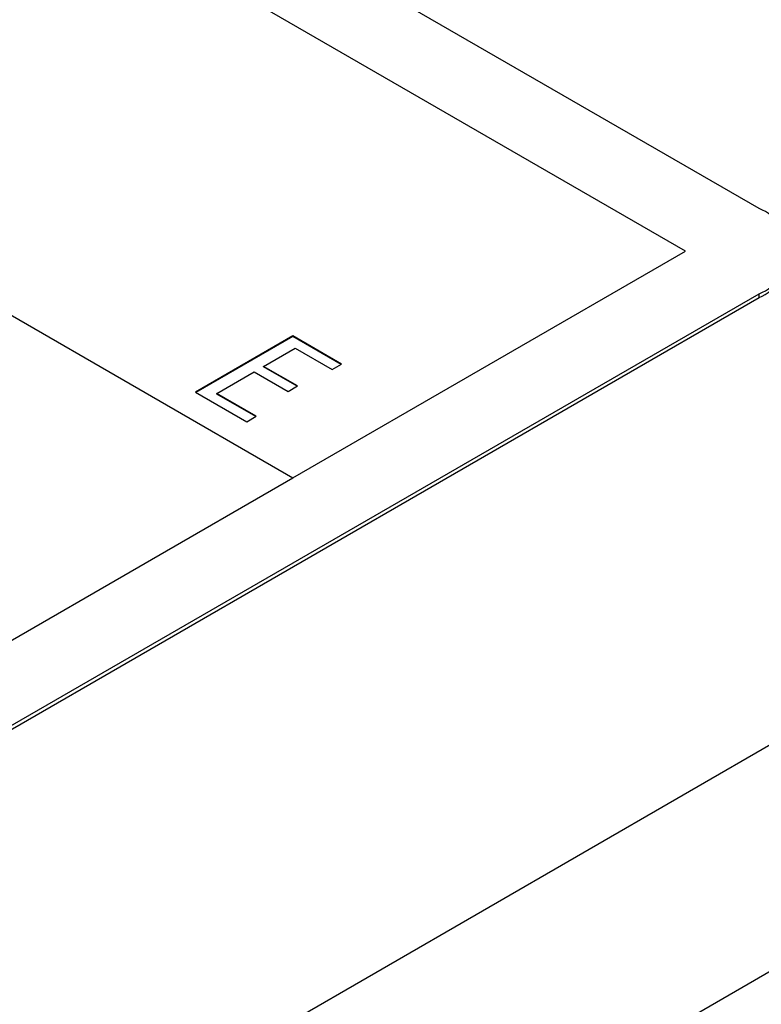
# Model space of a CAD drawing. Units: millimetres. Extents: x 16 to 405, y 14 to 283.
# Drawn here: x 234 to 236, y 230 to 233 of the extents above; entities that cross this region are included whole.
import ezdxf

# ---------------------------------------------------------------- set-up
doc = ezdxf.new("R2010")
doc.units = ezdxf.units.MM

msp = doc.modelspace()

# ---------------------------------------------------------------- linework, layer by layer
at = {"color": 7, "linetype": 'Continuous', "lineweight": 25}
for p, q in [((236.1279, 232.531), (225.2384, 238.8173)), ((235.9157, 232.4085), (225.0263, 238.6948)), ((223.8949, 238.0417), (234.7844, 231.7554)), ((234.7844, 231.7554), (235.9157, 232.4085)), ((227.3597, 227.2243), (236.1279, 232.286)), ((236.1279, 232.2746), (236.1279, 232.286)), ((227.3597, 227.2129), (236.1279, 232.2746)), ((234.7841, 232.1643), (234.5038, 232.0024)), ((234.7841, 232.1626), (234.5052, 232.0016)), ((234.9246, 232.0832), (234.7841, 232.1643)), ((234.7841, 232.1626), (234.7841, 232.1643)), ((234.9232, 232.0824), (234.7841, 232.1626)), ((234.7002, 232.0765), (234.7909, 232.1289)), ((234.7909, 232.1289), (234.8974, 232.0675)), ((234.8974, 232.0675), (234.9246, 232.0832)), ((234.565, 231.9985), (234.673, 232.0608)), ((234.673, 232.0608), (234.7708, 232.0044)), ((234.798, 232.0201), (234.7002, 232.0765)), ((234.7002, 232.0749), (234.7002, 232.0765)), ((234.7966, 232.0193), (234.7002, 232.0749)), ((234.5038, 232.0024), (234.6514, 231.9172)), ((234.6787, 231.9329), (234.565, 231.9985)), ((234.565, 231.9969), (234.565, 231.9985)), ((234.6772, 231.9321), (234.565, 231.9969)), ((234.7708, 232.0044), (234.798, 232.0201)), ((234.6514, 231.9172), (234.6787, 231.9329)), ((232.2388, 230.2858), (234.7844, 231.7554))]:
    msp.add_line(p, q, dxfattribs=at)
at = {"color": 8, "linetype": 'Continuous', "lineweight": 25}
for p, q in [((227.1476, 225.7842), (237.5919, 231.8135)), ((237.5919, 231.1603), (227.4305, 225.2943))]:
    msp.add_line(p, q, dxfattribs=at)
at = {"color": 7, "linetype": 'Continuous', "lineweight": 25}
for centre, radius, start, end in [((236.0814, 232.4085), 0.131, 290.7834, 69.2166), ((236.0656, 232.412), 0.1509, 294.3747, 354.3052)]:
    msp.add_arc(centre, radius, start, end, dxfattribs=at)

doc.saveas('drawing.dxf')
